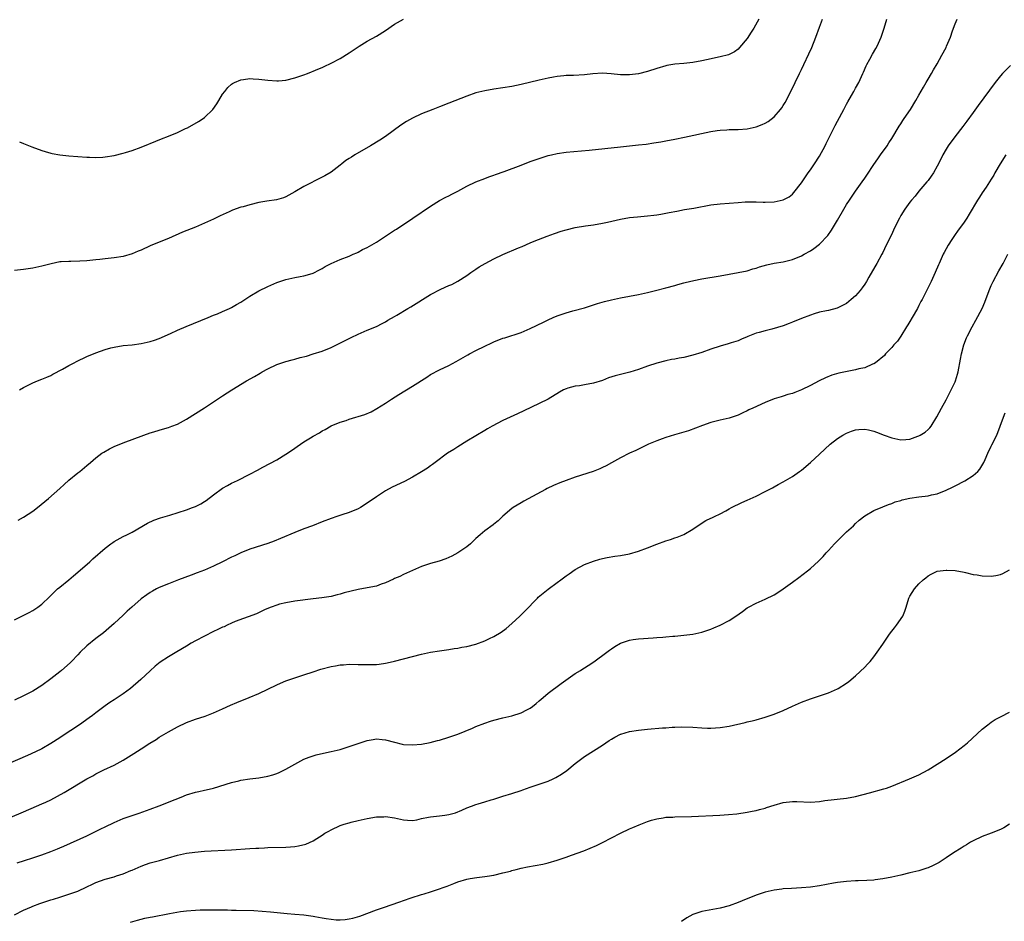
# Model space of a CAD drawing. Units: inches. Extents: x 2634000 to 2637000, y 1512000 to 1515000.
# Drawn here: x 2634432 to 2634650, y 1512802 to 1513001 of the extents above; entities that cross this region are included whole.
import ezdxf

# ---------------------------------------------------------------- set-up
doc = ezdxf.new("R2010")
doc.units = ezdxf.units.IN
doc.header["$MEASUREMENT"] = 0
doc.layers.add('LD26341512_10ft', color=121, linetype='Continuous')

msp = doc.modelspace()

# ---------------------------------------------------------------- linework, layer by layer
at = {"layer": 'LD26341512_10ft'}
for points, elevation in [([(2634431, 1512868.21), (2634432.87, 1512869.13), (2634434.19, 1512869.81), (2634435, 1512870.26), (2634436.14, 1512871), (2634437, 1512871.63), (2634438.74, 1512873.26), (2634439.73, 1512874.27), (2634440.51, 1512875), (2634441, 1512875.42), (2634443, 1512877.06), (2634444.06, 1512877.94), (2634445, 1512878.71), (2634447.61, 1512881), (2634448.33, 1512881.67), (2634451, 1512884.03), (2634452.26, 1512885), (2634452.69, 1512885.31), (2634453, 1512885.51), (2634455, 1512886.6), (2634455.83, 1512887), (2634457, 1512887.6), (2634460.42, 1512889.58), (2634461.79, 1512890.21), (2634463.28, 1512890.72), (2634465.36, 1512891.36), (2634469, 1512892.52), (2634470.33, 1512893), (2634471, 1512893.26), (2634472.15, 1512893.85), (2634473, 1512894.34), (2634473.4, 1512894.6), (2634475, 1512895.82), (2634477, 1512897.26), (2634478.1, 1512897.9), (2634479, 1512898.37), (2634480.3, 1512899), (2634483, 1512900.38), (2634484.7, 1512901.3), (2634485.93, 1512901.93), (2634489, 1512903.59), (2634491, 1512904.79), (2634491.33, 1512905), (2634493, 1512906.16), (2634493.51, 1512906.49), (2634495, 1512907.52), (2634496.45, 1512908.45), (2634497, 1512908.79), (2634498.45, 1512909.55), (2634499, 1512909.95), (2634499.71, 1512910.29), (2634501, 1512911.04), (2634503, 1512911.88), (2634504.29, 1512912.29), (2634505, 1512912.56), (2634506.43, 1512913), (2634507, 1512913.14), (2634508.43, 1512913.57), (2634509.85, 1512914.15), (2634511.12, 1512914.88), (2634513, 1512916.08), (2634514.37, 1512917), (2634515.98, 1512918.02), (2634519, 1512919.88), (2634522.14, 1512921.86), (2634523, 1512922.39), (2634525, 1512923.43), (2634527, 1512924.42), (2634528.67, 1512925.33), (2634531.21, 1512926.79), (2634531.61, 1512927), (2634533, 1512927.72), (2634535, 1512928.72), (2634536.55, 1512929.45), (2634537, 1512929.65), (2634539, 1512930.44), (2634539.44, 1512930.56), (2634543, 1512931.74), (2634545, 1512932.58), (2634547.97, 1512934.03), (2634549, 1512934.52), (2634550.11, 1512935), (2634551, 1512935.36), (2634553, 1512936.05), (2634554.49, 1512936.49), (2634557, 1512937.2), (2634558.38, 1512937.63), (2634559, 1512937.8), (2634559.9, 1512938.1), (2634561.45, 1512938.55), (2634563.04, 1512938.96), (2634565, 1512939.37), (2634569, 1512940.15), (2634571, 1512940.59), (2634572.74, 1512941), (2634575, 1512941.59), (2634577, 1512942.14), (2634577.69, 1512942.31), (2634579, 1512942.67), (2634579.27, 1512942.73), (2634581.21, 1512943.21), (2634583, 1512943.57), (2634587, 1512944.24), (2634591, 1512944.96), (2634593, 1512945.38), (2634594.24, 1512945.76), (2634595, 1512945.95), (2634595.77, 1512946.23), (2634597.33, 1512946.67), (2634599, 1512947.03), (2634601, 1512947.37), (2634603, 1512947.87), (2634605, 1512948.68), (2634605.62, 1512949), (2634607, 1512949.79), (2634607.75, 1512950.25), (2634609, 1512951.26), (2634610.83, 1512953.17), (2634611.67, 1512954.33), (2634613, 1512956.54), (2634614.41, 1512959), (2634615, 1512959.99), (2634615.64, 1512961), (2634617, 1512962.99), (2634618.44, 1512965), (2634619, 1512965.83), (2634619.48, 1512966.52), (2634621, 1512968.84), (2634621.88, 1512970.12), (2634622.53, 1512971), (2634623.96, 1512973), (2634624.36, 1512973.64), (2634625, 1512974.57), (2634626.65, 1512977.35), (2634627, 1512977.87), (2634627.44, 1512978.56), (2634627.76, 1512979), (2634629.11, 1512981), (2634630.33, 1512983), (2634631, 1512984.2), (2634632.04, 1512985.96), (2634632.63, 1512987), (2634633, 1512987.69), (2634633.74, 1512989), (2634634.18, 1512989.82), (2634635, 1512991.15), (2634636.06, 1512993), (2634637, 1512994.76), (2634637.12, 1512995), (2634637.94, 1512997), (2634638.41, 1512998.41), (2634639, 1512999.98), (2634639.43, 1513001)], 9240), ([(2634595.62, 1513001), (2634594.48, 1512999), (2634593.89, 1512998.11), (2634593, 1512996.73), (2634591.31, 1512994.69), (2634591, 1512994.36), (2634590.2, 1512993.8), (2634589, 1512993.15), (2634588.89, 1512993.11), (2634587, 1512992.63), (2634584.01, 1512992.01), (2634583, 1512991.78), (2634581, 1512991.41), (2634579, 1512991.19), (2634577, 1512991.03), (2634575.25, 1512990.75), (2634575, 1512990.7), (2634573, 1512990.09), (2634571, 1512989.41), (2634569, 1512988.91), (2634567, 1512988.66), (2634566.66, 1512988.66), (2634565, 1512988.7), (2634562.93, 1512988.93), (2634561, 1512989.02), (2634558.9, 1512988.9), (2634557, 1512988.71), (2634554.57, 1512988.57), (2634553, 1512988.5), (2634552.43, 1512988.43), (2634551, 1512988.32), (2634550.15, 1512988.15), (2634549, 1512987.98), (2634547.65, 1512987.65), (2634547, 1512987.53), (2634543, 1512986.53), (2634541, 1512986.11), (2634539, 1512985.79), (2634537, 1512985.51), (2634535, 1512985.18), (2634533, 1512984.68), (2634531, 1512983.98), (2634527, 1512982.43), (2634525, 1512981.63), (2634523.46, 1512981), (2634521, 1512980.05), (2634519, 1512979.13), (2634517.66, 1512978.34), (2634516.44, 1512977.56), (2634513, 1512975.08), (2634511.75, 1512974.25), (2634509.73, 1512973), (2634506.26, 1512971), (2634505.49, 1512970.51), (2634505, 1512970.16), (2634504.28, 1512969.72), (2634503.36, 1512969), (2634503, 1512968.68), (2634501, 1512967.17), (2634499.62, 1512966.38), (2634499, 1512966.04), (2634495, 1512964.01), (2634493, 1512962.83), (2634491, 1512961.72), (2634490.49, 1512961.51), (2634488.92, 1512961.08), (2634486.78, 1512960.78), (2634485, 1512960.45), (2634483, 1512959.97), (2634481.53, 1512959.53), (2634481, 1512959.39), (2634479.21, 1512958.79), (2634478.42, 1512958.42), (2634476.46, 1512957.54), (2634475, 1512956.8), (2634473, 1512955.86), (2634471, 1512955.01), (2634468.13, 1512953.87), (2634465, 1512952.52), (2634463, 1512951.71), (2634461, 1512950.84), (2634459, 1512949.92), (2634458.34, 1512949.66), (2634457, 1512949.07), (2634455, 1512948.52), (2634453, 1512948.22), (2634451, 1512947.99), (2634449.88, 1512947.88), (2634449, 1512947.77), (2634447, 1512947.56), (2634445.45, 1512947.45), (2634443.42, 1512947.42), (2634443, 1512947.43), (2634441.31, 1512947.31), (2634441, 1512947.3), (2634439.09, 1512946.91), (2634437, 1512946.36), (2634435, 1512945.95), (2634433, 1512945.65), (2634431, 1512945.42)], 9210), ([(2634431.81, 1512890.19), (2634433, 1512890.85), (2634435, 1512892.18), (2634436.1, 1512893), (2634438.52, 1512895), (2634441, 1512897.2), (2634441.93, 1512898.07), (2634443, 1512899.03), (2634445, 1512900.7), (2634445.39, 1512901), (2634447, 1512902.34), (2634447.75, 1512903), (2634449, 1512904.03), (2634450.3, 1512905), (2634450.72, 1512905.28), (2634451.99, 1512906.01), (2634453, 1512906.51), (2634455, 1512907.32), (2634459.56, 1512909), (2634461, 1512909.52), (2634461.76, 1512909.76), (2634463, 1512910.15), (2634463.68, 1512910.32), (2634465, 1512910.71), (2634465.8, 1512911), (2634467, 1512911.47), (2634469, 1512912.57), (2634471, 1512913.79), (2634473, 1512915.08), (2634475.87, 1512917), (2634477, 1512917.7), (2634479.05, 1512919), (2634482.28, 1512921), (2634484.02, 1512921.98), (2634485.28, 1512922.72), (2634485.74, 1512923), (2634487, 1512923.69), (2634489, 1512924.64), (2634491, 1512925.33), (2634492.36, 1512925.64), (2634493, 1512925.84), (2634494.17, 1512926.17), (2634495.52, 1512926.48), (2634497.04, 1512926.96), (2634499, 1512927.62), (2634501, 1512928.43), (2634505.4, 1512930.6), (2634507, 1512931.35), (2634509, 1512932.23), (2634511, 1512933.06), (2634512.27, 1512933.73), (2634513, 1512934.06), (2634513.57, 1512934.43), (2634515, 1512935.22), (2634515.53, 1512935.53), (2634517.94, 1512937), (2634518.59, 1512937.41), (2634523, 1512940.09), (2634525.28, 1512941.28), (2634527, 1512942.07), (2634527.67, 1512942.33), (2634529, 1512943.06), (2634531, 1512944.35), (2634531.91, 1512945), (2634532.56, 1512945.44), (2634533, 1512945.71), (2634533.77, 1512946.23), (2634535.09, 1512947), (2634537, 1512948), (2634539, 1512948.95), (2634542.42, 1512950.42), (2634543.25, 1512950.75), (2634545, 1512951.51), (2634545.87, 1512951.87), (2634548.79, 1512953), (2634550.4, 1512953.59), (2634551.9, 1512954.1), (2634553, 1512954.43), (2634555, 1512954.9), (2634557.25, 1512955.26), (2634559, 1512955.49), (2634561, 1512955.85), (2634562.09, 1512956.09), (2634565, 1512956.78), (2634567, 1512957.11), (2634568.72, 1512957.28), (2634571, 1512957.48), (2634572.36, 1512957.64), (2634573, 1512957.73), (2634573.9, 1512957.9), (2634575, 1512958.07), (2634575.78, 1512958.22), (2634577.44, 1512958.56), (2634579.12, 1512958.88), (2634581.23, 1512959.23), (2634585, 1512959.91), (2634587, 1512960.17), (2634591, 1512960.49), (2634592.58, 1512960.58), (2634593, 1512960.62), (2634594.59, 1512960.59), (2634595, 1512960.6), (2634596.52, 1512960.52), (2634597, 1512960.52), (2634599, 1512960.58), (2634601, 1512961.02), (2634602.26, 1512961.74), (2634603, 1512962.28), (2634603.35, 1512962.65), (2634605, 1512964.83), (2634606.47, 1512967), (2634607, 1512967.71), (2634607.89, 1512969), (2634609, 1512970.71), (2634610.26, 1512973), (2634610.5, 1512973.5), (2634611.54, 1512975.54), (2634612.49, 1512977.51), (2634613, 1512978.43), (2634614.36, 1512981), (2634615, 1512982.17), (2634615.27, 1512982.73), (2634616.08, 1512984.08), (2634616.58, 1512985), (2634616.72, 1512985.28), (2634617, 1512985.73), (2634617.72, 1512987), (2634618.59, 1512989), (2634618.7, 1512989.3), (2634619.31, 1512990.69), (2634619.47, 1512991), (2634620.12, 1512992.11), (2634620.75, 1512993.25), (2634621.48, 1512994.52), (2634621.73, 1512995), (2634622.63, 1512997), (2634623.33, 1512999), (2634623.93, 1513001)], 9230), ([(2634432.07, 1512919), (2634433, 1512919.54), (2634435, 1512920.61), (2634436.03, 1512921), (2634437, 1512921.39), (2634438.13, 1512921.87), (2634439, 1512922.22), (2634439.49, 1512922.51), (2634441.59, 1512923.59), (2634443, 1512924.39), (2634444.14, 1512925), (2634444.71, 1512925.29), (2634447, 1512926.38), (2634449, 1512927.24), (2634451, 1512927.96), (2634452.29, 1512928.29), (2634453, 1512928.5), (2634455, 1512928.83), (2634457, 1512929.02), (2634459, 1512929.28), (2634461, 1512929.7), (2634461.97, 1512930.03), (2634463, 1512930.35), (2634465.46, 1512931.46), (2634467, 1512932.22), (2634468.96, 1512933.04), (2634473.79, 1512935), (2634475, 1512935.51), (2634475.84, 1512935.84), (2634477, 1512936.32), (2634478.49, 1512937), (2634479, 1512937.25), (2634480.09, 1512937.91), (2634481, 1512938.43), (2634483, 1512939.76), (2634485, 1512940.95), (2634487, 1512941.9), (2634489, 1512942.73), (2634491, 1512943.42), (2634493, 1512943.89), (2634494.12, 1512944.12), (2634495, 1512944.24), (2634496.79, 1512944.79), (2634497, 1512944.84), (2634498.43, 1512945.57), (2634499, 1512945.89), (2634499.7, 1512946.3), (2634501.01, 1512946.99), (2634503, 1512947.84), (2634505, 1512948.62), (2634505.89, 1512949), (2634506.65, 1512949.35), (2634507, 1512949.5), (2634507.97, 1512950.03), (2634509, 1512950.52), (2634511, 1512951.68), (2634513.05, 1512953), (2634515, 1512954.31), (2634515.43, 1512954.57), (2634519.09, 1512957), (2634523, 1512959.68), (2634525, 1512960.89), (2634526.37, 1512961.63), (2634527, 1512961.94), (2634527.68, 1512962.32), (2634529, 1512962.97), (2634531, 1512964.09), (2634533, 1512965.04), (2634535, 1512965.78), (2634535.87, 1512966.13), (2634537, 1512966.47), (2634537.37, 1512966.63), (2634539.28, 1512967.28), (2634543, 1512968.69), (2634545, 1512969.49), (2634546.13, 1512969.87), (2634547, 1512970.19), (2634549, 1512970.81), (2634549.77, 1512971), (2634551, 1512971.28), (2634553, 1512971.6), (2634558.06, 1512972.06), (2634565, 1512972.79), (2634569, 1512973.18), (2634570.64, 1512973.36), (2634572.38, 1512973.62), (2634573.9, 1512973.9), (2634575, 1512974.08), (2634577, 1512974.43), (2634579.13, 1512974.87), (2634585, 1512976.13), (2634586.36, 1512976.36), (2634587, 1512976.46), (2634588.52, 1512976.52), (2634589, 1512976.56), (2634590.56, 1512976.56), (2634591, 1512976.57), (2634593, 1512976.74), (2634595, 1512977.2), (2634596.3, 1512977.7), (2634597, 1512978), (2634597.62, 1512978.38), (2634599, 1512979.4), (2634600.37, 1512981), (2634600.64, 1512981.36), (2634601, 1512981.92), (2634601.4, 1512982.6), (2634602.66, 1512985), (2634603.64, 1512987), (2634604.59, 1512989), (2634605, 1512989.83), (2634605.53, 1512991), (2634606.66, 1512993.34), (2634607.29, 1512994.71), (2634608.18, 1512997), (2634609, 1512999.25), (2634609.7, 1513001)], 9220), ([(2634432.11, 1512973.89), (2634433, 1512973.49), (2634434.78, 1512972.78), (2634437, 1512971.98), (2634437.75, 1512971.75), (2634439, 1512971.39), (2634439.32, 1512971.32), (2634441.02, 1512971.02), (2634443, 1512970.79), (2634445, 1512970.6), (2634447, 1512970.46), (2634447.53, 1512970.47), (2634449, 1512970.43), (2634450.5, 1512970.5), (2634451, 1512970.55), (2634453, 1512970.87), (2634455, 1512971.38), (2634455.53, 1512971.53), (2634457, 1512971.98), (2634459, 1512972.69), (2634460.64, 1512973.36), (2634461, 1512973.53), (2634463.45, 1512974.55), (2634465, 1512975.11), (2634467, 1512975.95), (2634468.78, 1512976.78), (2634469.22, 1512977), (2634471.65, 1512978.35), (2634472.69, 1512979), (2634473, 1512979.24), (2634474.85, 1512981), (2634475.73, 1512982.27), (2634476.15, 1512983), (2634477, 1512984.38), (2634477.46, 1512985), (2634478.15, 1512985.85), (2634479, 1512986.62), (2634479.21, 1512986.79), (2634479.63, 1512987), (2634481, 1512987.61), (2634481.63, 1512987.63), (2634483, 1512987.86), (2634483.77, 1512987.77), (2634485, 1512987.75), (2634485.65, 1512987.65), (2634487, 1512987.5), (2634489, 1512987.32), (2634489.37, 1512987.37), (2634491, 1512987.49), (2634493, 1512988.02), (2634495, 1512988.71), (2634495.77, 1512989), (2634496.64, 1512989.36), (2634497, 1512989.49), (2634498.03, 1512989.97), (2634499, 1512990.33), (2634499.44, 1512990.56), (2634501, 1512991.24), (2634503, 1512992.31), (2634505, 1512993.54), (2634505.87, 1512994.13), (2634507.19, 1512995), (2634509, 1512996.1), (2634511, 1512997.23), (2634513, 1512998.51), (2634515, 1512999.88), (2634517, 1513001)], 9200), ([(2634651.23, 1512990.77), (2634649.46, 1512989), (2634649, 1512988.46), (2634647.83, 1512987), (2634644.13, 1512981.87), (2634643, 1512980.38), (2634641.58, 1512978.42), (2634640.72, 1512977.28), (2634638.93, 1512975), (2634637.46, 1512973), (2634637, 1512972.24), (2634636.3, 1512971), (2634635.29, 1512969), (2634635, 1512968.46), (2634634.19, 1512967), (2634633.73, 1512966.27), (2634633, 1512965.34), (2634632.76, 1512965), (2634631, 1512962.94), (2634630.15, 1512961.85), (2634629.38, 1512961), (2634629, 1512960.51), (2634627.89, 1512959), (2634627, 1512957.58), (2634626.67, 1512957), (2634625.69, 1512955), (2634624.83, 1512953.17), (2634623.75, 1512951), (2634623, 1512949.41), (2634622.79, 1512949), (2634621.7, 1512947), (2634621.43, 1512946.57), (2634620.69, 1512945.31), (2634619.94, 1512943.94), (2634619.4, 1512943), (2634619, 1512942.38), (2634618.43, 1512941.57), (2634618.01, 1512941), (2634617, 1512939.85), (2634616.04, 1512939), (2634615, 1512938.14), (2634614.27, 1512937.73), (2634612.92, 1512937.08), (2634611, 1512936.61), (2634610.53, 1512936.53), (2634609, 1512936.19), (2634607.86, 1512935.86), (2634607, 1512935.58), (2634605, 1512934.79), (2634603, 1512933.96), (2634602.29, 1512933.71), (2634601, 1512933.21), (2634598.45, 1512932.45), (2634597, 1512932.1), (2634595.69, 1512931.69), (2634595, 1512931.53), (2634593.18, 1512930.82), (2634593, 1512930.72), (2634591.79, 1512930.21), (2634591, 1512929.9), (2634589.44, 1512929.44), (2634588.79, 1512929.21), (2634587, 1512928.72), (2634585, 1512928.04), (2634583, 1512927.32), (2634581, 1512926.68), (2634579, 1512926.2), (2634577.97, 1512926.03), (2634577, 1512925.82), (2634576.27, 1512925.73), (2634575, 1512925.46), (2634573, 1512924.96), (2634571, 1512924.25), (2634569, 1512923.5), (2634567.07, 1512922.93), (2634565, 1512922.45), (2634563.85, 1512922.15), (2634562.34, 1512921.66), (2634561, 1512921.12), (2634559, 1512920.49), (2634557, 1512920.12), (2634555.95, 1512919.95), (2634555, 1512919.82), (2634553.37, 1512919.37), (2634553, 1512919.29), (2634552.37, 1512919), (2634551.47, 1512918.53), (2634548.98, 1512917), (2634547, 1512916), (2634543.62, 1512914.38), (2634542.25, 1512913.75), (2634540.57, 1512913), (2634539, 1512912.24), (2634536.61, 1512911), (2634535.6, 1512910.4), (2634535, 1512910.02), (2634531, 1512907.67), (2634529, 1512906.46), (2634528.13, 1512905.87), (2634526.75, 1512905), (2634524.01, 1512903), (2634523.45, 1512902.55), (2634523, 1512902.26), (2634522.29, 1512901.71), (2634521, 1512900.91), (2634519, 1512899.69), (2634517.25, 1512898.75), (2634514.48, 1512897.52), (2634513, 1512896.74), (2634511, 1512895.41), (2634509, 1512893.97), (2634507.46, 1512893), (2634507, 1512892.73), (2634505, 1512891.89), (2634503.39, 1512891.39), (2634502.25, 1512891), (2634501, 1512890.61), (2634499, 1512889.87), (2634496.85, 1512889), (2634495, 1512888.29), (2634493, 1512887.49), (2634489.84, 1512886.16), (2634488.4, 1512885.6), (2634487, 1512885.08), (2634483, 1512883.79), (2634481, 1512883), (2634479.67, 1512882.33), (2634479, 1512882.03), (2634477, 1512881), (2634475, 1512880.04), (2634473, 1512879.2), (2634471.39, 1512878.61), (2634470.07, 1512878.07), (2634467.28, 1512877), (2634465, 1512876.16), (2634463, 1512875.32), (2634462.4, 1512875), (2634461.5, 1512874.5), (2634461, 1512874.19), (2634460.27, 1512873.73), (2634459, 1512872.8), (2634456.92, 1512871), (2634455.88, 1512870.12), (2634455, 1512869.24), (2634453, 1512867.4), (2634450.67, 1512865.33), (2634449, 1512864.02), (2634447, 1512862.41), (2634445.53, 1512861), (2634445, 1512860.48), (2634443.59, 1512859), (2634443.29, 1512858.71), (2634441.4, 1512857), (2634441, 1512856.67), (2634439, 1512855.11), (2634437, 1512853.68), (2634435, 1512852.44), (2634433, 1512851.37), (2634431, 1512850.39)], 9250), ([(2634650.19, 1512971), (2634648.96, 1512969.04), (2634647.8, 1512967), (2634647.53, 1512966.47), (2634647, 1512965.61), (2634646.62, 1512965), (2634645.83, 1512963.83), (2634645, 1512962.56), (2634644.36, 1512961.64), (2634643.95, 1512961), (2634642.12, 1512957.88), (2634641.57, 1512957), (2634641, 1512956.13), (2634640.2, 1512955), (2634639.67, 1512954.33), (2634638.83, 1512953.17), (2634638.26, 1512952.26), (2634637.44, 1512951), (2634636.59, 1512949.41), (2634636.39, 1512949), (2634635.46, 1512947), (2634635.33, 1512946.67), (2634634.57, 1512945), (2634633.69, 1512943), (2634632.48, 1512940.48), (2634631.71, 1512939), (2634631.45, 1512938.55), (2634631, 1512937.65), (2634630.65, 1512937), (2634629.49, 1512935), (2634629, 1512934.11), (2634628.57, 1512933.43), (2634628.27, 1512933), (2634627, 1512930.89), (2634626.23, 1512929.77), (2634625.46, 1512929), (2634625, 1512928.41), (2634623.62, 1512927), (2634623.36, 1512926.64), (2634621.42, 1512925), (2634621, 1512924.76), (2634620.69, 1512924.69), (2634619, 1512923.93), (2634617.69, 1512923.69), (2634617, 1512923.46), (2634615.11, 1512923.11), (2634613.28, 1512922.72), (2634611.73, 1512922.27), (2634610.3, 1512921.7), (2634608.96, 1512921.04), (2634607, 1512920.02), (2634605, 1512919.05), (2634603.52, 1512918.48), (2634603, 1512918.26), (2634602.01, 1512917.99), (2634601, 1512917.65), (2634600.5, 1512917.5), (2634599, 1512917.02), (2634597, 1512916.25), (2634594.23, 1512915), (2634593.4, 1512914.6), (2634593, 1512914.38), (2634592.04, 1512913.96), (2634591, 1512913.43), (2634589, 1512912.75), (2634587, 1512912.32), (2634585, 1512911.81), (2634583.14, 1512911.14), (2634580.05, 1512909.95), (2634578.5, 1512909.5), (2634576.93, 1512909.07), (2634575, 1512908.51), (2634574.19, 1512908.19), (2634573, 1512907.79), (2634571.17, 1512907), (2634569.7, 1512906.3), (2634568.36, 1512905.64), (2634567, 1512905.02), (2634565, 1512903.98), (2634563, 1512902.88), (2634561.8, 1512902.2), (2634561, 1512901.84), (2634560.43, 1512901.57), (2634558.94, 1512901), (2634555, 1512899.71), (2634553, 1512899.02), (2634551.55, 1512898.45), (2634550.15, 1512897.85), (2634548.81, 1512897.19), (2634548.44, 1512897), (2634543.59, 1512894.41), (2634543, 1512894.07), (2634541.25, 1512893), (2634541, 1512892.82), (2634539, 1512891.09), (2634537.93, 1512890.07), (2634537, 1512889.35), (2634536.82, 1512889.18), (2634535, 1512887.87), (2634533.96, 1512887), (2634533, 1512886.13), (2634532.43, 1512885.57), (2634531.79, 1512885), (2634531, 1512884.34), (2634529, 1512882.99), (2634527.71, 1512882.29), (2634527, 1512881.93), (2634526.34, 1512881.66), (2634524.86, 1512881.14), (2634523, 1512880.61), (2634521, 1512879.95), (2634519, 1512879.12), (2634517, 1512878.23), (2634516.2, 1512877.8), (2634515, 1512877.29), (2634514.82, 1512877.18), (2634513, 1512876.34), (2634512.05, 1512876.05), (2634511, 1512875.66), (2634509, 1512875.24), (2634507, 1512874.88), (2634505.46, 1512874.54), (2634503.87, 1512874.13), (2634503, 1512873.85), (2634502.3, 1512873.7), (2634501, 1512873.35), (2634498.96, 1512873.04), (2634497, 1512872.81), (2634493, 1512872.3), (2634491, 1512871.97), (2634489.61, 1512871.61), (2634489, 1512871.45), (2634487.77, 1512871), (2634486.44, 1512870.44), (2634484.47, 1512869.53), (2634479.78, 1512867.78), (2634479, 1512867.45), (2634477.99, 1512867), (2634477.33, 1512866.67), (2634477, 1512866.53), (2634475.98, 1512866.02), (2634475, 1512865.57), (2634473, 1512864.6), (2634471, 1512863.54), (2634470.08, 1512863), (2634469, 1512862.39), (2634466.86, 1512861.14), (2634465, 1512860), (2634463.2, 1512858.8), (2634462.09, 1512857.91), (2634461, 1512856.92), (2634458.94, 1512855), (2634456.63, 1512853), (2634455, 1512851.8), (2634453, 1512850.48), (2634452.07, 1512849.93), (2634451, 1512849.17), (2634449, 1512847.63), (2634448.22, 1512847), (2634447.52, 1512846.48), (2634445.37, 1512845), (2634441.53, 1512842.47), (2634441, 1512842.1), (2634439, 1512840.81), (2634437, 1512839.68), (2634435.65, 1512839), (2634433.85, 1512838.15), (2634425.43, 1512834.57)], 9260), ([(2634426.47, 1512823), (2634433, 1512825.74), (2634435.87, 1512827), (2634437, 1512827.47), (2634437.89, 1512827.89), (2634439, 1512828.39), (2634441.98, 1512830.02), (2634447, 1512833.03), (2634448.28, 1512833.72), (2634449, 1512834.14), (2634450.73, 1512835), (2634453, 1512836.07), (2634455, 1512837.12), (2634457.39, 1512838.61), (2634459, 1512839.68), (2634460.88, 1512840.88), (2634462.27, 1512841.73), (2634463, 1512842.24), (2634463.49, 1512842.51), (2634465, 1512843.43), (2634467, 1512844.52), (2634469, 1512845.46), (2634471, 1512846.2), (2634473.12, 1512846.88), (2634475, 1512847.63), (2634477, 1512848.51), (2634478.71, 1512849.29), (2634480.11, 1512849.89), (2634482.84, 1512851), (2634485, 1512851.93), (2634487, 1512852.84), (2634489, 1512853.81), (2634489.82, 1512854.18), (2634491, 1512854.68), (2634493, 1512855.37), (2634495, 1512856.02), (2634497, 1512856.7), (2634498.74, 1512857.26), (2634501, 1512857.85), (2634501.99, 1512858.01), (2634503, 1512858.21), (2634503.75, 1512858.25), (2634505, 1512858.35), (2634507, 1512858.33), (2634509, 1512858.27), (2634509.73, 1512858.27), (2634511, 1512858.31), (2634511.62, 1512858.38), (2634513, 1512858.57), (2634513.36, 1512858.64), (2634515, 1512859.02), (2634521, 1512860.58), (2634523, 1512861.01), (2634525, 1512861.34), (2634527, 1512861.61), (2634528.19, 1512861.81), (2634529, 1512861.91), (2634529.89, 1512862.11), (2634531, 1512862.28), (2634533, 1512862.81), (2634535, 1512863.55), (2634536.04, 1512864.04), (2634537, 1512864.47), (2634538.58, 1512865.42), (2634539.72, 1512866.28), (2634541, 1512867.39), (2634542.75, 1512869), (2634543.87, 1512870.13), (2634546.64, 1512873), (2634546.82, 1512873.18), (2634547.89, 1512874.11), (2634549, 1512874.99), (2634551, 1512876.46), (2634551.77, 1512877), (2634553, 1512877.93), (2634553.62, 1512878.38), (2634555, 1512879.3), (2634557, 1512880.41), (2634559, 1512881.17), (2634560.42, 1512881.58), (2634561, 1512881.72), (2634562.06, 1512881.94), (2634563.75, 1512882.25), (2634565, 1512882.42), (2634567, 1512882.78), (2634569, 1512883.34), (2634571, 1512884.1), (2634573, 1512884.9), (2634575, 1512885.62), (2634576.07, 1512885.93), (2634577, 1512886.29), (2634577.54, 1512886.46), (2634579, 1512887.08), (2634581, 1512888.24), (2634582.65, 1512889.35), (2634583.89, 1512890.11), (2634585, 1512890.63), (2634585.23, 1512890.77), (2634585.78, 1512891), (2634587, 1512891.61), (2634588.3, 1512892.3), (2634589, 1512892.7), (2634589.56, 1512893), (2634591.85, 1512894.15), (2634593, 1512894.61), (2634595, 1512895.53), (2634597, 1512896.54), (2634598.6, 1512897.4), (2634599, 1512897.58), (2634599.89, 1512898.11), (2634601, 1512898.67), (2634603, 1512899.9), (2634604.58, 1512901), (2634605, 1512901.31), (2634607.02, 1512902.98), (2634609, 1512904.78), (2634611.34, 1512907), (2634613, 1512908.26), (2634614.17, 1512909), (2634615, 1512909.47), (2634616.1, 1512909.9), (2634617, 1512910.22), (2634617.72, 1512910.28), (2634619, 1512910.34), (2634619.83, 1512910.17), (2634621, 1512909.89), (2634621.64, 1512909.64), (2634623.34, 1512909), (2634625, 1512908.42), (2634627, 1512908), (2634628.09, 1512908.09), (2634629, 1512908.13), (2634630.76, 1512908.76), (2634631, 1512908.83), (2634631.3, 1512909), (2634632.35, 1512909.65), (2634633, 1512910.27), (2634633.39, 1512910.61), (2634633.68, 1512911), (2634634.95, 1512913.05), (2634635.99, 1512915), (2634637, 1512916.84), (2634638.11, 1512919), (2634639, 1512920.84), (2634639.07, 1512921), (2634639.49, 1512922.51), (2634639.65, 1512923), (2634639.82, 1512923.82), (2634640.03, 1512925), (2634640.16, 1512925.84), (2634640.39, 1512927), (2634640.9, 1512929), (2634641.49, 1512930.51), (2634641.7, 1512931), (2634642.74, 1512933), (2634643.58, 1512934.42), (2634644.98, 1512937.02), (2634645.6, 1512938.4), (2634646.56, 1512941), (2634647, 1512942.08), (2634647.4, 1512943), (2634648.65, 1512945.35), (2634649.62, 1512947), (2634650.64, 1512949)], 9270), ([(2634431.58, 1512814.42), (2634433.18, 1512815), (2634435, 1512815.57), (2634437, 1512816.24), (2634439, 1512816.99), (2634440.45, 1512817.55), (2634441, 1512817.8), (2634441.86, 1512818.14), (2634447, 1512820.46), (2634450.06, 1512821.94), (2634451, 1512822.43), (2634453, 1512823.4), (2634455, 1512824.24), (2634457, 1512824.95), (2634458.54, 1512825.46), (2634461, 1512826.31), (2634463, 1512827.05), (2634466.48, 1512828.48), (2634467.81, 1512829), (2634469, 1512829.49), (2634471, 1512830.11), (2634471.74, 1512830.26), (2634473, 1512830.55), (2634473.38, 1512830.62), (2634475.02, 1512830.98), (2634479, 1512832.22), (2634480.62, 1512832.62), (2634481, 1512832.7), (2634483, 1512833), (2634485, 1512833.23), (2634487, 1512833.59), (2634488.08, 1512833.92), (2634489, 1512834.22), (2634489.54, 1512834.46), (2634491, 1512835.17), (2634493, 1512836.3), (2634494.29, 1512837), (2634495, 1512837.34), (2634496.17, 1512837.83), (2634497.7, 1512838.3), (2634499.31, 1512838.69), (2634501, 1512839.05), (2634503, 1512839.54), (2634505, 1512840.14), (2634506.78, 1512840.78), (2634509, 1512841.5), (2634510.29, 1512841.71), (2634511, 1512841.86), (2634512.27, 1512841.73), (2634513, 1512841.68), (2634515, 1512841.11), (2634516.69, 1512840.69), (2634517, 1512840.63), (2634519, 1512840.53), (2634521, 1512840.72), (2634522.93, 1512841.07), (2634524.53, 1512841.47), (2634525, 1512841.6), (2634527, 1512842.22), (2634529, 1512842.93), (2634532.24, 1512844.24), (2634533, 1512844.58), (2634535, 1512845.36), (2634536.23, 1512845.77), (2634537, 1512846.01), (2634539, 1512846.5), (2634541, 1512846.97), (2634543, 1512847.61), (2634544.28, 1512848.28), (2634545, 1512848.63), (2634545.5, 1512849), (2634546.33, 1512849.67), (2634547, 1512850.24), (2634547.86, 1512851), (2634549, 1512851.94), (2634551.88, 1512854.12), (2634555, 1512856.28), (2634556.18, 1512857), (2634556.66, 1512857.34), (2634557, 1512857.54), (2634557.88, 1512858.12), (2634559.11, 1512858.89), (2634561.97, 1512861), (2634562.55, 1512861.45), (2634563, 1512861.77), (2634563.75, 1512862.25), (2634565, 1512862.99), (2634567, 1512863.71), (2634567.82, 1512863.82), (2634569, 1512864.01), (2634572.23, 1512864.23), (2634573, 1512864.27), (2634574.38, 1512864.38), (2634575, 1512864.41), (2634576.55, 1512864.55), (2634577, 1512864.57), (2634579, 1512864.77), (2634581, 1512865.02), (2634583, 1512865.46), (2634585, 1512866.14), (2634585.6, 1512866.4), (2634587, 1512867), (2634589, 1512868.05), (2634590.49, 1512869), (2634591.97, 1512870.03), (2634593, 1512870.82), (2634593.3, 1512871), (2634595, 1512871.9), (2634597, 1512872.77), (2634597.45, 1512873), (2634598.52, 1512873.48), (2634599, 1512873.73), (2634599.78, 1512874.22), (2634601, 1512875.03), (2634603, 1512876.54), (2634604.43, 1512877.57), (2634606.34, 1512879), (2634607, 1512879.52), (2634608.81, 1512881.19), (2634609.8, 1512882.2), (2634610.48, 1512883), (2634611, 1512883.52), (2634612.35, 1512885), (2634615, 1512887.64), (2634616.5, 1512889), (2634617, 1512889.48), (2634617.8, 1512890.2), (2634619, 1512891.15), (2634621, 1512892.38), (2634623, 1512893.17), (2634624.3, 1512893.7), (2634625, 1512893.87), (2634625.75, 1512894.25), (2634627, 1512894.57), (2634627.3, 1512894.7), (2634629, 1512895.1), (2634631, 1512895.4), (2634633, 1512895.62), (2634633.81, 1512895.81), (2634635, 1512896.06), (2634637, 1512896.82), (2634638.45, 1512897.55), (2634639, 1512897.78), (2634641.12, 1512898.88), (2634643, 1512900.13), (2634644.04, 1512901), (2634644.49, 1512901.51), (2634645.37, 1512903), (2634645.64, 1512903.64), (2634646.26, 1512905), (2634647, 1512906.57), (2634647.15, 1512906.85), (2634648.2, 1512909), (2634648.97, 1512911), (2634649.71, 1512913), (2634650.06, 1512913.94)], 9280), ([(2634431, 1512802.95), (2634433, 1512803.98), (2634434.71, 1512804.71), (2634435, 1512804.85), (2634436.55, 1512805.45), (2634439, 1512806.26), (2634439.58, 1512806.42), (2634441, 1512806.88), (2634441.42, 1512807), (2634443, 1512807.5), (2634445, 1512808.22), (2634447, 1512809.13), (2634448.25, 1512809.75), (2634449, 1512810.07), (2634451, 1512810.81), (2634453, 1512811.37), (2634453.57, 1512811.57), (2634455, 1512811.99), (2634456.73, 1512812.73), (2634457, 1512812.83), (2634459, 1512813.74), (2634459.92, 1512814.08), (2634461, 1512814.44), (2634463.06, 1512815), (2634467, 1512816.12), (2634469, 1512816.59), (2634470.85, 1512816.85), (2634473, 1512817), (2634479, 1512817.34), (2634483, 1512817.6), (2634484.33, 1512817.67), (2634485, 1512817.73), (2634486.23, 1512817.77), (2634487, 1512817.83), (2634491, 1512817.9), (2634492.03, 1512817.97), (2634493, 1512818.07), (2634493.81, 1512818.19), (2634495.41, 1512818.59), (2634497, 1512819.3), (2634497.85, 1512819.85), (2634499, 1512820.56), (2634499.64, 1512821), (2634500.51, 1512821.49), (2634501, 1512821.76), (2634503, 1512822.68), (2634503.92, 1512823), (2634505, 1512823.33), (2634505.46, 1512823.46), (2634507, 1512823.83), (2634509, 1512824.26), (2634511, 1512824.6), (2634512.65, 1512824.65), (2634513, 1512824.68), (2634515, 1512824.41), (2634517, 1512823.95), (2634517.87, 1512823.87), (2634519, 1512823.85), (2634519.99, 1512823.99), (2634521, 1512824.25), (2634522.52, 1512824.52), (2634523, 1512824.64), (2634525, 1512824.86), (2634526.18, 1512825), (2634527, 1512825.12), (2634528.47, 1512825.53), (2634529.91, 1512826.09), (2634531, 1512826.59), (2634532.05, 1512827), (2634533, 1512827.34), (2634533.5, 1512827.5), (2634535, 1512827.92), (2634536.38, 1512828.38), (2634537, 1512828.56), (2634539, 1512829.21), (2634541, 1512829.81), (2634543, 1512830.46), (2634543.4, 1512830.6), (2634545, 1512831.21), (2634549, 1512832.51), (2634550.09, 1512833), (2634550.71, 1512833.29), (2634551.96, 1512834.04), (2634553.11, 1512834.89), (2634555, 1512836.42), (2634556.46, 1512837.54), (2634557, 1512837.98), (2634561, 1512840.45), (2634562.5, 1512841.5), (2634563, 1512841.82), (2634563.74, 1512842.26), (2634565, 1512842.91), (2634565.07, 1512842.93), (2634567, 1512843.46), (2634569, 1512843.77), (2634571, 1512844), (2634574.3, 1512844.3), (2634575, 1512844.33), (2634576.44, 1512844.44), (2634577, 1512844.45), (2634578.51, 1512844.51), (2634581, 1512844.46), (2634583, 1512844.3), (2634584.24, 1512844.24), (2634585, 1512844.22), (2634587, 1512844.36), (2634589, 1512844.7), (2634592.54, 1512845.46), (2634593, 1512845.6), (2634594.15, 1512845.85), (2634595, 1512846.09), (2634597, 1512846.63), (2634598.11, 1512847), (2634599, 1512847.32), (2634601, 1512848.16), (2634603, 1512849.08), (2634605, 1512849.96), (2634607, 1512850.71), (2634609, 1512851.36), (2634611, 1512852.06), (2634613, 1512852.92), (2634613.15, 1512853), (2634615, 1512854.17), (2634615.48, 1512854.52), (2634617, 1512855.8), (2634619, 1512857.69), (2634619.65, 1512858.35), (2634620.22, 1512859), (2634621, 1512859.97), (2634621.79, 1512861), (2634623, 1512862.83), (2634624.48, 1512865), (2634625, 1512865.69), (2634625.58, 1512866.42), (2634626.02, 1512867), (2634627.4, 1512869), (2634627.9, 1512870.1), (2634628.2, 1512871), (2634628.78, 1512873), (2634629, 1512873.45), (2634629.99, 1512875), (2634631, 1512876.15), (2634631.96, 1512877), (2634632.53, 1512877.47), (2634633, 1512877.93), (2634633.71, 1512878.29), (2634635, 1512878.91), (2634637, 1512879.18), (2634637.17, 1512879.17), (2634639, 1512879.11), (2634641, 1512878.73), (2634641.32, 1512878.68), (2634643, 1512878.24), (2634643.85, 1512878.15), (2634645, 1512877.92), (2634647, 1512877.86), (2634648.01, 1512877.99), (2634649, 1512878.21), (2634649.56, 1512878.44), (2634651, 1512879.21)], 9290), ([(2634456.65, 1512801.35), (2634458.2, 1512801.8), (2634459, 1512802.02), (2634459.81, 1512802.19), (2634461, 1512802.45), (2634461.47, 1512802.53), (2634465.28, 1512803.28), (2634467.68, 1512803.68), (2634469, 1512803.84), (2634471, 1512804.01), (2634472.03, 1512804.03), (2634473, 1512804.08), (2634474.07, 1512804.07), (2634475, 1512804.09), (2634478.05, 1512804.05), (2634479, 1512804.02), (2634480.02, 1512804.02), (2634483.88, 1512803.88), (2634485.77, 1512803.77), (2634487.62, 1512803.62), (2634491.27, 1512803.27), (2634493, 1512803.14), (2634495, 1512802.96), (2634497, 1512802.68), (2634497.41, 1512802.59), (2634499, 1512802.31), (2634499.87, 1512802.13), (2634501, 1512801.97), (2634502.13, 1512801.87), (2634503, 1512801.85), (2634504.09, 1512801.91), (2634505, 1512802.04), (2634505.8, 1512802.2), (2634507.34, 1512802.66), (2634511, 1512804.04), (2634512.55, 1512804.55), (2634516.2, 1512805.8), (2634517, 1512806.11), (2634518.71, 1512806.71), (2634521, 1512807.44), (2634521.59, 1512807.59), (2634523, 1512808.02), (2634525, 1512808.67), (2634525.79, 1512809), (2634526.69, 1512809.31), (2634527, 1512809.45), (2634528.13, 1512809.87), (2634529, 1512810.26), (2634531, 1512810.88), (2634531.73, 1512811), (2634533.22, 1512811.22), (2634535, 1512811.43), (2634535.54, 1512811.54), (2634537, 1512811.76), (2634539, 1512812.21), (2634540.64, 1512812.64), (2634541, 1512812.75), (2634541.94, 1512813), (2634543, 1512813.26), (2634544.44, 1512813.56), (2634547.82, 1512814.18), (2634549, 1512814.47), (2634551, 1512815.03), (2634553, 1512815.73), (2634554.18, 1512816.18), (2634556.86, 1512817.14), (2634558.3, 1512817.7), (2634559.68, 1512818.32), (2634561, 1512818.96), (2634565, 1512821), (2634567, 1512821.97), (2634567.71, 1512822.29), (2634569.12, 1512822.88), (2634571, 1512823.61), (2634571.86, 1512823.86), (2634573, 1512824.22), (2634574.41, 1512824.41), (2634575, 1512824.52), (2634576.58, 1512824.58), (2634577, 1512824.62), (2634580.73, 1512824.73), (2634586.98, 1512825.02), (2634588.86, 1512825.14), (2634590.69, 1512825.31), (2634593, 1512825.63), (2634594.11, 1512825.89), (2634595, 1512826.03), (2634595.73, 1512826.27), (2634597, 1512826.56), (2634597.32, 1512826.68), (2634599, 1512827.2), (2634601, 1512827.77), (2634603, 1512828.03), (2634604.01, 1512828.01), (2634607, 1512827.9), (2634609, 1512828.05), (2634610.21, 1512828.21), (2634615, 1512828.75), (2634617, 1512829.13), (2634620.07, 1512829.93), (2634623.2, 1512830.8), (2634623.82, 1512831), (2634625, 1512831.43), (2634628.92, 1512833), (2634631, 1512833.94), (2634633, 1512835.03), (2634637, 1512837.55), (2634639.08, 1512838.92), (2634641, 1512840.39), (2634641.72, 1512841), (2634645, 1512843.99), (2634646.24, 1512845), (2634647, 1512845.57), (2634647.87, 1512846.13), (2634649.17, 1512846.83), (2634651, 1512847.75)], 9300), ([(2634651.03, 1512822.97), (2634649.78, 1512822.22), (2634649, 1512821.82), (2634647, 1512821.04), (2634645, 1512820.29), (2634643, 1512819.35), (2634642.4, 1512819), (2634641.54, 1512818.46), (2634641, 1512818.17), (2634640.31, 1512817.69), (2634638.63, 1512816.63), (2634637, 1512815.55), (2634635.44, 1512814.56), (2634635, 1512814.32), (2634634.13, 1512813.87), (2634633, 1512813.37), (2634632.73, 1512813.27), (2634631, 1512812.72), (2634629, 1512812.21), (2634627, 1512811.75), (2634625, 1512811.32), (2634623, 1512810.93), (2634621.32, 1512810.68), (2634621, 1512810.64), (2634619.47, 1512810.53), (2634617.53, 1512810.47), (2634617, 1512810.47), (2634615, 1512810.34), (2634613, 1512810.08), (2634612.07, 1512809.93), (2634609, 1512809.37), (2634607, 1512809.07), (2634605, 1512808.9), (2634602.8, 1512808.8), (2634601, 1512808.69), (2634600.65, 1512808.65), (2634599, 1512808.43), (2634597, 1512807.94), (2634595, 1512807.27), (2634591.92, 1512806.08), (2634591, 1512805.68), (2634589, 1512804.94), (2634587, 1512804.4), (2634583, 1512803.68), (2634581, 1512803.04), (2634579.68, 1512802.32), (2634578.5, 1512801.5)], 9310)]:
    msp.add_lwpolyline(points, dxfattribs=dict(at, elevation=elevation))

doc.saveas('drawing.dxf')
